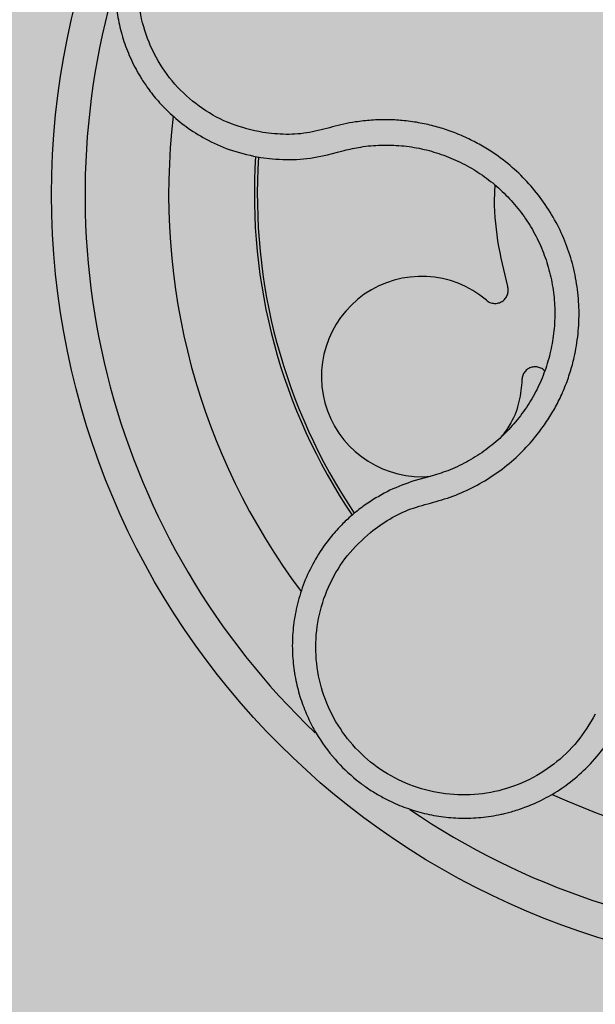
# Model space of a CAD drawing. Units: millimetres. Extents: x 0 to 1.8, y 0 to 1.2.
# Drawn here: x 0.09 to 0.13, y 0.09 to 0.15 of the extents above; entities that cross this region are included whole.
import ezdxf

# ---------------------------------------------------------------- set-up
doc = ezdxf.new("R2010")
doc.units = ezdxf.units.MM
doc.layers.add('.Operis_HACH', color=255, linetype='Continuous')
doc.layers.add('.Operis_MOBI', color=1, linetype='Continuous')

msp = doc.modelspace()

# ---------------------------------------------------------------- hatches: boundary and pattern name
at = {"layer": '.Operis_HACH', "true_color": 0xeaecd4}
h = msp.add_hatch(color=254, dxfattribs=at)
h.dxf.hatch_style = 1
edge = h.paths.add_edge_path()
edge.add_line((0.8600000000005821, 0.599999999999909), (1.80000000000291, 0.599999999999909))
edge.add_line((1.80000000000291, 0.599999999999909), (1.80000000000291, 1.199999999999818))
edge.add_line((1.80000000000291, 1.199999999999818), (0, 1.199999999999818))
edge.add_line((0, 1.199999999999818), (0, 0))
edge.add_line((0, 0), (0.6000000000021828, 0))
edge.add_line((0.6000000000021828, 0), (0.6000000000021828, 0.3400000000001455))
edge.add_arc((0.86000000000422, 0.3400000000006003), 0.2600000000020373, 90.00000000080172, 180.0000000001002, ccw=False)
at = {"layer": '.Operis_HACH', "true_color": 0x939598}
h = msp.add_hatch(color=252, dxfattribs=at)
h.dxf.hatch_style = 1
edge = h.paths.add_edge_path()
edge.add_arc((0.1397734627071259, 0.1399994481689646), 0.046499256, 141.0730578275762, 501.0730578275762)

# ---------------------------------------------------------------- linework, layer by layer
at = {"layer": '.Operis_MOBI'}
for p, q in [((0.1097728723891578, 0.1423622278400671), (0.1103699240049991, 0.1425219346087943)), ((0.1103699240049991, 0.1425219346087943), (0.1107668446618391, 0.1426328349186861)), ((0.1057799678201263, 0.1422091269946577), (0.1064768803839797, 0.14212336888545)), ((0.1156058517067322, 0.1230617522501234), (0.1149323136337443, 0.1228769066833593)), ((0.1158919366428108, 0.1231348342821548), (0.1156058517067322, 0.1230617522501234))]:
    msp.add_line(p, q, dxfattribs=at)
msp.add_circle((0.1397734627071259, 0.1399994481689646), 0.046499256, dxfattribs=at)
for centre, radius, start, end in [((0.1397734627071259, 0.1399994481689646), 0.044499288, 163.636823899368, 226.3165529075102), ((0.1397734627071259, 0.1399994481689646), 0.0395, 173.2001449485488, 216.917226468948), ((0.1397734627071259, 0.1399994481689646), 0.03437398736321752, 176.2002961182701, 213.8872852757553), ((0.1397734627071259, 0.1399994481689646), 0.03419945279999997, 176.2501413860387, 213.8522243162281), ((0.1153944981340373, 0.1291169027867909), 0.005986681252275592, 49.54321102031177, 275.410280583535), ((0.1397734627066711, 0.139999448169192), 0.0395, 245.199969713427, 288.9168771176544), ((0.1397734627071259, 0.1399994481689646), 0.04449928799999998, 235.6921445139597, 298.3074151833079)]:
    msp.add_arc(centre, radius, start, end, dxfattribs=at)
for points, knots in [([(0.1129897038674699, 0.1610486903070978), (0.1124540729827004, 0.1613574503730888), (0.1114559820441627, 0.1619327917746887), (0.1099241862891631, 0.1624197768194335), (0.1085983797706831, 0.1626562641802138), (0.1075065519987675, 0.1627170855449549), (0.1066682069272247, 0.1626857652552189), (0.1060899065623744, 0.1626239290719695), (0.1055171232480916, 0.1625371440034087), (0.1048737149421868, 0.162402493062018), (0.1039632571907987, 0.1621344891507306), (0.1029799164602991, 0.1617372685059308), (0.1019575887730753, 0.1611809754861042), (0.1010316273984699, 0.1605346985306824), (0.1002942990683096, 0.1598918315326046), (0.09971255028563064, 0.1592874366931483), (0.09924259825947956, 0.1587264759550635), (0.09872794104899185, 0.1580136689651681), (0.09820814443764903, 0.1571307758927105), (0.0977482007576782, 0.15610269838362), (0.09740715833027025, 0.1550486672265379), (0.09718078104310734, 0.1539734508614856), (0.09706893656607463, 0.1528597059532331), (0.09707955959174797, 0.1517198301964982), (0.09721929915986038, 0.1505677706750248), (0.09749328940711166, 0.1494188524889069), (0.0979046802508492, 0.1482898608487631), (0.09831201187853367, 0.1474816909228593), (0.09862984082315052, 0.1469515033213611), (0.09881658278618488, 0.1466606565604707), (0.09904573971857644, 0.1463307060262196), (0.0993223393588778, 0.145965874458625), (0.09965179219329912, 0.1455714154135421), (0.1000397154523398, 0.1451536410991139), (0.1006235466477392, 0.144593891805016), (0.1014734768291419, 0.1439136649244119), (0.1026744906550903, 0.1431863187010549), (0.104124714435784, 0.1425537617051305), (0.1052095299119173, 0.1423278959427989), (0.1057799678201263, 0.1422091269946577)], [0, 0, 0, 0, 0.05047649439084865, 0.0940575554295609, 0.1307383025793563, 0.1605146987879869, 0.1833834401084665, 0.1993419793011798, 0.2080938067860601, 0.2307886358159957, 0.253061217942773, 0.2856690712987788, 0.3173296001604689, 0.3480437490968023, 0.3778127097264561, 0.3971389219105294, 0.4165623583595296, 0.4375722327202984, 0.4689260884931534, 0.500099518257561, 0.5294136356818908, 0.5592858967946795, 0.5897178141169093, 0.6207108459302471, 0.6522662968636281, 0.6843855222124731, 0.7170697760471546, 0.7503203055146186, 0.7582158853727017, 0.7676413834589475, 0.7785969635125791, 0.7910826106476304, 0.8050983526863017, 0.8206441642295077, 0.8377201355753968, 0.8712718545764079, 0.9095034837039208, 0.9524134338555958, 1, 1, 1, 1]), ([(0.1059055945595446, 0.1437026246685491), (0.1052684812041207, 0.1438472398206159), (0.1039924531980887, 0.1441368789915032), (0.1022562362757071, 0.145088001656859), (0.100754310755292, 0.1463664088155383), (0.09958174902749306, 0.147960957342093), (0.09878154681814522, 0.1497712572311229), (0.09840419417264457, 0.1517169322034988), (0.09846573235358846, 0.1536970689246573), (0.0989638119222036, 0.1556165125944062), (0.09987406115988051, 0.1573786355240827), (0.1011530520074757, 0.1588958086490493), (0.1027337931948296, 0.1600929718301813), (0.1045387964679776, 0.1609047576093872), (0.1064743100105261, 0.16130897056496), (0.1084440459226244, 0.1612574194584795), (0.1103709164510747, 0.1608067636304895), (0.1115149402835414, 0.1601706185695093), (0.1120861948643324, 0.1598529671621236)], [0, 0, 0, 0, 0.06227363181250664, 0.1247233283549388, 0.1872130770284558, 0.2497352929133286, 0.3123160252928837, 0.3748998459987604, 0.4374506971498366, 0.4999094133614986, 0.5626202664156834, 0.625179493972343, 0.68781715982502, 0.7504209716949207, 0.812856187601241, 0.8752276411738699, 0.9376964189403327, 1, 1, 1, 1]), ([(0.1123358158624796, 0.1198024736563639), (0.1127127187610313, 0.1200799198854838), (0.1134667242495198, 0.1206349593417144), (0.1147434463716763, 0.1212447390457783), (0.1161061074126337, 0.1215891608317179), (0.1174522263524977, 0.1220028988259401), (0.1187324126562999, 0.1226051170610845), (0.1199466646212386, 0.1233566069145127), (0.1210484131208887, 0.1242462381287623), (0.121930683365008, 0.125159855676884), (0.1226113334598722, 0.1260220646349808), (0.1231328718865825, 0.1268072887523886), (0.1235890318498605, 0.1276281971395292), (0.1239774198065788, 0.1284832686283153), (0.124294249914783, 0.1293712403075915), (0.1245772658523947, 0.1304250773061995), (0.1247808959556096, 0.1316599806302747), (0.1248405870298939, 0.1330773018357831), (0.1247251656084245, 0.1344920792921585), (0.1244404259298335, 0.1358819578174462), (0.1239886414221019, 0.1372256955642115), (0.1233773002963972, 0.1385039838567081), (0.122615329205928, 0.1396988595208768), (0.121719737421472, 0.1407846983868239), (0.1206940401546035, 0.1417626665011085), (0.1196907897253823, 0.1425066147573943), (0.1187466320764088, 0.1430681003257632), (0.1178995526627205, 0.1434848668627637), (0.1170204398013084, 0.1438308478134331), (0.1161176478192374, 0.1441056069236311), (0.1151981265086306, 0.14430719020379), (0.1142653748934208, 0.1444310339350068), (0.1133269056915651, 0.1444793847672372), (0.1123896396024975, 0.1444517594252375), (0.1112915910055108, 0.1443344176464052), (0.1100643975771618, 0.1440444187151115), (0.108711031300345, 0.1436641856655569), (0.1073007844627227, 0.1435496969140786), (0.1063704626676554, 0.1436516701460278), (0.1059055945595446, 0.1437026246685491)], [0, 0, 0, 0, 0.03111709397756734, 0.06225067447045894, 0.09335026478613193, 0.124482741294147, 0.1557829256224195, 0.187148190059837, 0.2192606181948789, 0.2496859890313574, 0.2713925509158878, 0.2922078374364068, 0.3122732419662753, 0.3337457389107144, 0.3545392654193071, 0.3748420377632196, 0.4061684315446404, 0.4374593018253097, 0.4688198528698717, 0.5001940935133645, 0.5314360203883116, 0.5627201317402887, 0.5940564575427465, 0.6253195135948051, 0.6559815402932385, 0.6879905551621227, 0.7080768145976801, 0.7289228860145299, 0.7506709963450287, 0.77080868536816, 0.7916042393756841, 0.8131954255049115, 0.8333084101292557, 0.8540345889459572, 0.8755079698727953, 0.9066333213502878, 0.9377781997893113, 0.9689086822371739, 0.9999999999999999, 0.9999999999999999, 0.9999999999999999, 0.9999999999999999]), ([(0.1107668446618391, 0.1426328349186861), (0.1110958522931469, 0.1427079480442899), (0.1118210668294068, 0.1428735160295673), (0.1129709943554644, 0.1429710439554128), (0.1141931622453285, 0.1429375099537538), (0.1154046677863789, 0.1427518245532156), (0.1165863641012947, 0.1424201239619833), (0.1177214324231954, 0.1419485316005193), (0.1187931549752648, 0.1413433290229023), (0.1197823591749057, 0.1406108746950849), (0.1206740538275426, 0.1397638397852461), (0.121456343303862, 0.1388153079105905), (0.1221175762004805, 0.137778743242734), (0.1226480308594091, 0.1366697969608595), (0.1230400017573174, 0.1355040793175704), (0.1232869870257218, 0.1342983088909477), (0.1233870255257443, 0.1330709194508017), (0.1233350777131363, 0.1318412161897413), (0.123134933084657, 0.1306278825975369), (0.1227909319006812, 0.1294478990098469), (0.1223046893981063, 0.1283198856472154), (0.1216844773341563, 0.1272601718451369), (0.1209419412207353, 0.1262822895644149), (0.12008761547213, 0.1254007650245512), (0.1191305219060723, 0.124630118236837), (0.1180859461646833, 0.1239844909102885), (0.1170034080239475, 0.1234716559436038), (0.1162520604748352, 0.1232439666530354), (0.1158919366428108, 0.1231348342821548)], [0, 0, 0, 0, 0.03209702601711132, 0.07074981740519566, 0.1094496926446824, 0.148228224306389, 0.1870582033697337, 0.2259346770705399, 0.2648486887820978, 0.3037957316036221, 0.3426371285860023, 0.3814350873136675, 0.4203197219653706, 0.4591359663983775, 0.4978980606964482, 0.5368243127855394, 0.5757353845698727, 0.6145635495182884, 0.6534400600041812, 0.6922872189562417, 0.7310753299344753, 0.7699032703111561, 0.8087499033390833, 0.8475735163168924, 0.8864024434427086, 0.9253513746243759, 0.9642206206346732, 1, 1, 1, 1]), ([(0.1064768803839797, 0.14212336888545), (0.1070309810509116, 0.1420966966468313), (0.1081390871650001, 0.1420433567527652), (0.1092283085131385, 0.1422559435670792), (0.1097728723891578, 0.1423622278400671)], [0, 0, 0, 0, 0.5000429648516327, 1, 1, 1, 1]), ([(0.1205471342132114, 0.1344916819195987), (0.1203313214898571, 0.1353990339396205), (0.1198980122242119, 0.1372208173415856), (0.1197196154478206, 0.1392754115408934), (0.1197922198741708, 0.140384915300956), (0.1198034428896335, 0.1405564196918476)], [0, 0, 0, 0, 0.4561899339807962, 0.9159391634494987, 1, 1, 1, 1]), ([(0.1192791022492656, 0.1336721418897469), (0.1193462497078599, 0.1336250307440423), (0.1194841125209223, 0.1335283051907936), (0.1197377856642561, 0.1334736637545575), (0.1199930820180271, 0.1334982911139377), (0.1202238631326509, 0.133601111939015), (0.1204123976776827, 0.1337692983959187), (0.120539707474336, 0.1339919526462836), (0.1205940752179231, 0.1342456843663058), (0.120562508913963, 0.134411109746452), (0.1205471342132114, 0.1344916819195987)], [0, 0, 0, 0, 0.1217649957070891, 0.2500000024659165, 0.3782345605650956, 0.5000000526689191, 0.6217654772342316, 0.7499998472279411, 0.8782347935135922, 1, 1, 1, 1]), ([(0.122760584968546, 0.1294410248442546), (0.1227401326402742, 0.1294663067887996), (0.122665558564222, 0.1295584908007186), (0.1224781304399585, 0.1296561432277485), (0.1222291649794442, 0.129711517557098), (0.1219776504672154, 0.129682456413093), (0.1217473514805079, 0.1295789807074925), (0.1215588685063267, 0.1294049586033452), (0.1214306296392351, 0.1291793838913691), (0.1214109186003043, 0.1290121297224687), (0.1214013181381688, 0.1289306668779773)], [0, 0, 0, 0, 0.05229268754960426, 0.1906716346137489, 0.329050787620878, 0.4604483245150631, 0.5918448556890207, 0.7302240909428774, 0.8686028987201254, 1, 1, 1, 1]), ([(0.1214013181381688, 0.1289306668779773), (0.1213597846576704, 0.1284937296729822), (0.1212752372841805, 0.1276042811402931), (0.12085657907528, 0.126451177448871), (0.1204068166000525, 0.1258300009794766), (0.120223830409941, 0.1255772748816071)], [0, 0, 0, 0, 0.3641648937507518, 0.7413100251953544, 1, 1, 1, 1]), ([(0.1149323136337443, 0.1228769066833593), (0.1144473749941426, 0.1227074827259003), (0.1134804093921957, 0.1223696520687554), (0.112613034332071, 0.1218255941007556), (0.1121806526996352, 0.1215543842361058)], [0, 0, 0, 0, 0.5015055737350639, 1, 1, 1, 1]), ([(0.1121806526996352, 0.1215543842361058), (0.1120593017126339, 0.1214698042053897), (0.1118195439614738, 0.1213026962273034), (0.1115907745747791, 0.1211209301886811), (0.1114777945238075, 0.1210311632116827)], [0, 0, 0, 0, 0.5061399930291943, 0.9999999999999999, 0.9999999999999999, 0.9999999999999999, 0.9999999999999999]), ([(0.1114777945238075, 0.1210311632116827), (0.1113345908149768, 0.1209109207936763), (0.1109925499642941, 0.1206237227934253), (0.1104418503132365, 0.1200810863549577), (0.1097478797107669, 0.1192771712383092), (0.10903877633109, 0.1182275964945347), (0.1084251502868483, 0.1169833188032499), (0.1079949520055834, 0.1157104492742747), (0.1077392799579684, 0.1144361575989024), (0.1076460497565677, 0.1131837663640454), (0.1077007824051179, 0.1119729655176798), (0.1078874063630337, 0.1108197098360506), (0.1081889049191886, 0.1097364135373482), (0.1085880889850159, 0.1087319996361202), (0.1092135786764175, 0.1075328022184294), (0.1101435680104714, 0.1062439418410577), (0.1112110865572049, 0.105217812524188), (0.1120653765237876, 0.1045745906421871), (0.1126744056466578, 0.1041794944483172), (0.113427274888636, 0.1037636133594333), (0.1143419980480758, 0.1033608265911425), (0.1154306626956441, 0.1030178336118297), (0.1165711006306083, 0.1027941503477905), (0.1177502202335745, 0.1026994771339105), (0.1189529817647781, 0.1027420691252701), (0.119848404581262, 0.102880151898944), (0.1204508639002597, 0.1030188126494522), (0.1207843112333649, 0.1031064123915257), (0.1211681645247609, 0.103222239956267), (0.1215999602502507, 0.1033723953241861), (0.1220763814687871, 0.1035636388946841), (0.1225931554579347, 0.1038032869469134), (0.123305570913999, 0.1041853586566504), (0.1242149546035307, 0.1047832635017585), (0.1252778526904876, 0.1057005835041309), (0.1263278491298934, 0.1068844391606945), (0.1268780457953653, 0.1078465688808592), (0.1271673826172446, 0.108352532607114)], [0, 0, 0, 0, 0.0153066427205837, 0.03655978699274152, 0.06322049003137778, 0.1021603964118667, 0.1399061339008829, 0.1764580701551223, 0.2118168143059489, 0.2459829095467865, 0.2789569438068207, 0.3107394597034316, 0.3413311859768114, 0.3707327137742749, 0.3989448573671955, 0.4517456225996112, 0.4998141092669766, 0.5193220719791797, 0.5390796151117552, 0.5590871714921403, 0.589559901045328, 0.6205971790803066, 0.6522003843810509, 0.6843707240837907, 0.7171096018241188, 0.7504182356871015, 0.7582879081881464, 0.7676905148620674, 0.7786259690250761, 0.7910944126839299, 0.8050958892304426, 0.8206303787859689, 0.8376979091637302, 0.8712418426066469, 0.9094745698782571, 0.9523945857014118, 1, 1, 1, 1]), ([(0.1257858423159632, 0.1089336586373975), (0.1254507685525823, 0.1083722555217719), (0.1247796114587345, 0.1072477578006783), (0.1233383324361057, 0.1058931990710335), (0.1216620072334536, 0.1048579128607798), (0.1197848725696531, 0.1042364999295842), (0.1178152229413172, 0.1040335027355468), (0.115847198612073, 0.1042764563599121), (0.1139797230789554, 0.1049469414622308), (0.1123084992341319, 0.1060146999650442), (0.1109147723318529, 0.107425080265557), (0.1098684602297908, 0.1091069835215421), (0.1092186564571875, 0.1109789961385559), (0.1090025122894076, 0.1129463457230031), (0.1092168669483726, 0.1149142246044903), (0.1098745366170988, 0.1167738622489196), (0.1108991388421146, 0.1184674638707293), (0.1118573585463309, 0.1193578746338062), (0.1123358158624796, 0.1198024736563639)], [0, 0, 0, 0, 0.06231837729636871, 0.1248245178855548, 0.1870718010434208, 0.2495984940130154, 0.3122199286506936, 0.3748469895315615, 0.4374134384129173, 0.5001197863332331, 0.5625681571135441, 0.6251237470215394, 0.6876912592497118, 0.7502588586557916, 0.8128063791383664, 0.8753138602753784, 0.9377418399252588, 1, 1, 1, 1])]:
    msp.add_open_spline(points, degree=3, knots=knots, dxfattribs=at)

doc.saveas('drawing.dxf')
